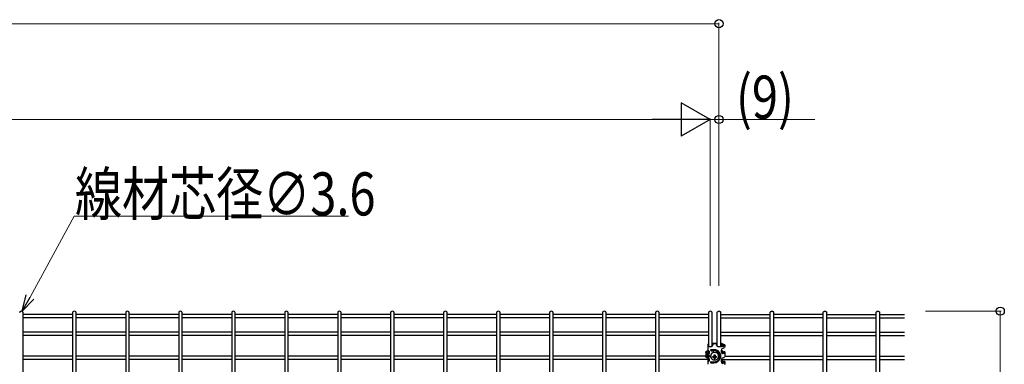
# Model space of a CAD drawing. Units: millimetres. Extents: x 250 to 8280, y 75 to 5795.
# Drawn here: x 2762 to 3790, y 3647 to 4007 of the extents above; entities that cross this region are included whole.
import ezdxf

# ---------------------------------------------------------------- set-up
doc = ezdxf.new("R2010")
doc.units = ezdxf.units.MM
doc.linetypes.add('YDIVIDE_1', pattern=[15, 10, -1, 1, -1, 1, -1])
doc.layers.add('YKK_A1', color=4, linetype='Continuous', lineweight=30)
doc.layers.add('YKK_D', color=6, linetype='Continuous', lineweight=13)
doc.styles.add('text-b', font='extslim2.shx', dxfattribs={"width": 0.8, "bigfont": 'extfont2.shx'})

msp = doc.modelspace()

# ---------------------------------------------------------------- linework, layer by layer
at = {"layer": 'YKK_A1', "linetype": 'Continuous'}
for p, q in [((2765.6, 3184.4), (2765.6, 3701)), ((2817.3, 3701), (2817.3, 3184.4)), ((2820.9, 3184.4), (2820.9, 3701)), ((2872.7, 3701), (2872.7, 3184.4)), ((2876.3, 3184.4), (2876.3, 3701)), ((2928, 3701), (2928, 3184.4)), ((2931.6, 3184.4), (2931.6, 3701)), ((2983.3, 3701), (2983.3, 3184.4)), ((2986.9, 3184.4), (2986.9, 3701)), ((3038.6, 3701), (3038.6, 3184.4)), ((3042.2, 3184.4), (3042.2, 3701)), ((3093.9, 3701), (3093.9, 3184.4)), ((3097.5, 3184.4), (3097.5, 3701)), ((3149.2, 3701), (3149.2, 3184.4)), ((3152.8, 3184.4), (3152.8, 3701)), ((3204.5, 3701), (3204.5, 3184.4)), ((3208.1, 3184.4), (3208.1, 3701)), ((3259.8, 3701), (3259.8, 3184.4)), ((3263.4, 3184.4), (3263.4, 3701)), ((3315.1, 3701), (3315.1, 3184.4)), ((3318.7, 3184.4), (3318.7, 3701)), ((3370.4, 3701), (3370.4, 3184.4)), ((3374, 3184.4), (3374, 3701)), ((3425.7, 3701), (3425.7, 3184.4)), ((3429.3, 3184.4), (3429.3, 3701)), ((3481, 3701), (3481, 3666)), ((3484.6, 3666.3), (3484.6, 3701)), ((2817.3, 3699.3), (2765.6, 3699.3)), ((2817.3, 3695.7), (2765.6, 3695.7)), ((2872.7, 3699.3), (2820.9, 3699.3)), ((2872.7, 3695.7), (2820.9, 3695.7)), ((2928, 3699.3), (2876.3, 3699.3)), ((2928, 3695.7), (2876.3, 3695.7)), ((2983.3, 3699.3), (2931.6, 3699.3)), ((2983.3, 3695.7), (2931.6, 3695.7)), ((3038.6, 3699.3), (2986.9, 3699.3)), ((3038.6, 3695.7), (2986.9, 3695.7)), ((3093.9, 3699.3), (3042.2, 3699.3)), ((3093.9, 3695.7), (3042.2, 3695.7)), ((3149.2, 3699.3), (3097.5, 3699.3)), ((3149.2, 3695.7), (3097.5, 3695.7)), ((3204.5, 3699.3), (3152.8, 3699.3)), ((3204.5, 3695.7), (3152.8, 3695.7)), ((3259.8, 3699.3), (3208.1, 3699.3)), ((3259.8, 3695.7), (3208.1, 3695.7)), ((3315.1, 3699.3), (3263.4, 3699.3)), ((3315.1, 3695.7), (3263.4, 3695.7)), ((3370.4, 3699.3), (3318.7, 3699.3)), ((3370.4, 3695.7), (3318.7, 3695.7)), ((3425.7, 3699.3), (3374, 3699.3)), ((3425.7, 3695.7), (3374, 3695.7)), ((3481, 3699.3), (3429.3, 3699.3)), ((3481, 3695.7), (3429.3, 3695.7)), ((2817.3, 3680.8), (2765.6, 3680.8)), ((2872.7, 3680.8), (2820.9, 3680.8)), ((2928, 3680.8), (2876.3, 3680.8)), ((2983.3, 3680.8), (2931.6, 3680.8)), ((3038.6, 3680.8), (2986.9, 3680.8)), ((3093.9, 3680.8), (3042.2, 3680.8)), ((3149.2, 3680.8), (3097.5, 3680.8)), ((3204.5, 3680.8), (3152.8, 3680.8)), ((3259.8, 3680.8), (3208.1, 3680.8)), ((3315.1, 3680.8), (3263.4, 3680.8)), ((3370.4, 3680.8), (3318.7, 3680.8)), ((3425.7, 3680.8), (3374, 3680.8)), ((3481, 3680.8), (3429.3, 3680.8)), ((2817.3, 3677.2), (2765.6, 3677.2)), ((2872.7, 3677.2), (2820.9, 3677.2)), ((2928, 3677.2), (2876.3, 3677.2)), ((2983.3, 3677.2), (2931.6, 3677.2)), ((3038.6, 3677.2), (2986.9, 3677.2)), ((3093.9, 3677.2), (3042.2, 3677.2)), ((3149.2, 3677.2), (3097.5, 3677.2)), ((3204.5, 3677.2), (3152.8, 3677.2)), ((3259.8, 3677.2), (3208.1, 3677.2)), ((3315.1, 3677.2), (3263.4, 3677.2)), ((3370.4, 3677.2), (3318.7, 3677.2)), ((3425.7, 3677.2), (3374, 3677.2)), ((3481, 3677.2), (3429.3, 3677.2)), ((3481, 3661.4), (3481, 3658.6)), ((3481, 3661.4), (3481, 3660.8)), ((3481, 3659.7), (3481, 3658.6)), ((2817.3, 3655.8), (2765.6, 3655.8)), ((2817.3, 3652.2), (2765.6, 3652.2)), ((2872.7, 3655.8), (2820.9, 3655.8)), ((2872.7, 3652.2), (2820.9, 3652.2)), ((2928, 3655.8), (2876.3, 3655.8)), ((2928, 3652.2), (2876.3, 3652.2)), ((2983.3, 3655.8), (2931.6, 3655.8)), ((2983.3, 3652.2), (2931.6, 3652.2)), ((3038.6, 3655.8), (2986.9, 3655.8)), ((3038.6, 3652.2), (2986.9, 3652.2)), ((3093.9, 3655.8), (3042.2, 3655.8)), ((3093.9, 3652.2), (3042.2, 3652.2)), ((3149.2, 3655.8), (3097.5, 3655.8)), ((3149.2, 3652.2), (3097.5, 3652.2)), ((3204.5, 3655.8), (3152.8, 3655.8)), ((3204.5, 3652.2), (3152.8, 3652.2)), ((3259.8, 3655.8), (3208.1, 3655.8)), ((3259.8, 3652.2), (3208.1, 3652.2)), ((3315.1, 3655.8), (3263.4, 3655.8)), ((3315.1, 3652.2), (3263.4, 3652.2)), ((3370.4, 3655.8), (3318.7, 3655.8)), ((3370.4, 3652.2), (3318.7, 3652.2)), ((3425.7, 3655.8), (3374, 3655.8)), ((3425.7, 3652.2), (3374, 3652.2)), ((3478.3, 3655.8), (3429.3, 3655.8)), ((3481, 3652.2), (3429.3, 3652.2)), ((3481, 3655.8), (3479.3, 3655.8)), ((3481, 3657.3), (3481, 3654.5)), ((3481, 3657.3), (3481, 3656.9)), ((3481, 3655.8), (3481, 3654.5)), ((3481, 3653.6), (3481, 3650.7)), ((3481, 3653.6), (3481, 3652.3))]:
    msp.add_line(p, q, dxfattribs=at)
at = {"layer": 'YKK_A1', "linetype": 'YDIVIDE_1', "ltscale": 15}
for p, q in [((3490, 3666.3), (3490, 3701)), ((3493.6, 3701), (3493.6, 3665.9)), ((3545.3, 3184.4), (3545.3, 3701)), ((3548.9, 3701), (3548.9, 3184.4)), ((3600.6, 3184.4), (3600.6, 3701)), ((3604.2, 3701), (3604.2, 3184.4)), ((3655.9, 3184.4), (3655.9, 3701)), ((3659.5, 3701), (3659.5, 3184.4)), ((3493.6, 3699.3), (3545.3, 3699.3)), ((3493.6, 3695.7), (3545.3, 3695.7)), ((3600.6, 3699.3), (3548.9, 3699.3)), ((3600.6, 3695.7), (3548.9, 3695.7)), ((3604.2, 3699.3), (3655.9, 3699.3)), ((3604.2, 3695.7), (3655.9, 3695.7)), ((3659.5, 3699.3), (3685.4, 3699.3)), ((3659.5, 3695.7), (3685.4, 3695.7)), ((3493.6, 3680.8), (3545.3, 3680.8)), ((3548.9, 3680.8), (3600.6, 3680.8)), ((3604.2, 3680.8), (3655.9, 3680.8)), ((3659.5, 3680.8), (3685.4, 3680.8)), ((3493.6, 3677.2), (3545.3, 3677.2)), ((3548.9, 3677.2), (3600.6, 3677.2)), ((3604.2, 3677.2), (3655.9, 3677.2)), ((3659.5, 3677.2), (3685.4, 3677.2)), ((3494.5, 3652.2), (3545.3, 3652.2)), ((3497.8, 3655.8), (3545.3, 3655.8)), ((3548.9, 3655.8), (3600.6, 3655.8)), ((3548.9, 3652.2), (3600.6, 3652.2)), ((3604.2, 3655.8), (3655.9, 3655.8)), ((3604.2, 3652.2), (3655.9, 3652.2)), ((3659.5, 3655.8), (3685.4, 3655.8)), ((3659.5, 3652.2), (3685.4, 3652.2))]:
    msp.add_line(p, q, dxfattribs=at)
at = {"layer": 'YKK_A1'}
for p, q in [((3484.6, 3669.3), (3490, 3669.3)), ((3490, 3668.9), (3484.6, 3668.9)), ((3485.4, 3668.7), (3485.3, 3668.6)), ((3485.3, 3668.6), (3485.3, 3667.5)), ((3485.3, 3668.6), (3485.3, 3668.6)), ((3485.5, 3668.7), (3485.4, 3668.7)), ((3485.4, 3668.7), (3485.4, 3668.7)), ((3485.6, 3668.8), (3485.5, 3668.8)), ((3485.5, 3668.8), (3485.5, 3668.7)), ((3485.7, 3668.8), (3485.6, 3668.8)), ((3485.8, 3668.8), (3485.7, 3668.8)), ((3485.8, 3668.8), (3488.8, 3668.8)), ((3488.9, 3668.8), (3488.8, 3668.8)), ((3489, 3668.8), (3488.9, 3668.8)), ((3489.1, 3668.8), (3489, 3668.8)), ((3489.2, 3668.7), (3489.1, 3668.8)), ((3489.3, 3668.7), (3489.2, 3668.7)), ((3489.2, 3668.7), (3489.2, 3668.7)), ((3489.3, 3668.6), (3489.3, 3668.7)), ((3489.3, 3668.6), (3489.3, 3667.5)), ((3489.3, 3668.6), (3489.3, 3668.6)), ((3493.6, 3669.2), (3493.9, 3669.1)), ((3493.7, 3668.8), (3493.6, 3668.8)), ((3494, 3668.7), (3493.7, 3668.8)), ((3493.9, 3669.1), (3494.3, 3669.1)), ((3494.3, 3668.6), (3494, 3668.7)), ((3494.3, 3669.1), (3494.7, 3669)), ((3494.6, 3668.5), (3494.3, 3668.6)), ((3494.7, 3669), (3495, 3668.9)), ((3495, 3668.9), (3495.3, 3668.8)), ((3495.3, 3668.8), (3495.6, 3668.6)), ((3495.6, 3668.6), (3495.8, 3668.5)), ((3478.3, 3660.1), (3478.4, 3660.3)), ((3478.3, 3660), (3478.3, 3660.1)), ((3478.3, 3659.6), (3478.3, 3660)), ((3478.3, 3659.6), (3478.3, 3655)), ((3478.3, 3659.4), (3478.3, 3659.6)), ((3478.4, 3659.3), (3478.3, 3659.4)), ((3478.4, 3660.3), (3478.5, 3660.5)), ((3478.5, 3659.1), (3478.4, 3659.3)), ((3478.5, 3660.5), (3478.7, 3660.6)), ((3478.7, 3659), (3478.5, 3659.1)), ((3478.7, 3660.6), (3478.8, 3660.8)), ((3478.8, 3658.9), (3478.7, 3659)), ((3478.8, 3660.8), (3479.1, 3660.9)), ((3479.1, 3658.7), (3478.8, 3658.9)), ((3479.1, 3660.9), (3479.3, 3661.1)), ((3479.3, 3658.6), (3479.1, 3658.7)), ((3479.3, 3661.1), (3479.6, 3661.2)), ((3479.3, 3660.1), (3479.4, 3660.3)), ((3479.3, 3660), (3479.3, 3660.1)), ((3479.3, 3660), (3479.3, 3659.6)), ((3479.3, 3659.5), (3479.3, 3659.6)), ((3479.4, 3659.3), (3479.3, 3659.5)), ((3479.6, 3658.5), (3479.3, 3658.6)), ((3479.4, 3660.3), (3479.5, 3660.4)), ((3479.5, 3659.2), (3479.4, 3659.3)), ((3479.5, 3660.4), (3479.7, 3660.6)), ((3479.6, 3659.1), (3479.5, 3659.2)), ((3479.6, 3661.2), (3479.9, 3661.3)), ((3479.8, 3659), (3479.6, 3659.1)), ((3480, 3658.4), (3479.6, 3658.5)), ((3479.7, 3660.6), (3479.9, 3660.7)), ((3480, 3658.9), (3479.8, 3659)), ((3479.9, 3661.3), (3480.3, 3661.4)), ((3479.9, 3660.7), (3480.1, 3660.9)), ((3480.2, 3658.8), (3480, 3658.9)), ((3480.3, 3658.3), (3480, 3658.4)), ((3480.1, 3660.9), (3480.4, 3661)), ((3480.5, 3658.7), (3480.2, 3658.8)), ((3480.3, 3668), (3480.3, 3667.5)), ((3480.3, 3667.5), (3480.3, 3665.3)), ((3480.3, 3665.3), (3480.3, 3664.8)), ((3480.3, 3664.8), (3480.3, 3662)), ((3480.3, 3661.4), (3480.6, 3661.5)), ((3480.7, 3658.2), (3480.3, 3658.3)), ((3480.4, 3661), (3480.7, 3661.1)), ((3480.8, 3658.6), (3480.5, 3658.7)), ((3480.7, 3661.1), (3481, 3661.2)), ((3481.1, 3658.6), (3480.8, 3658.6)), ((3481.6, 3660.9), (3481.6, 3658.6)), ((3482.3, 3665.9), (3483.4, 3665.9)), ((3483.4, 3665.5), (3482.3, 3665.5)), ((3483.6, 3661.4), (3486.6, 3661.4)), ((3484.2, 3658.4), (3484, 3658.1)), ((3484.5, 3658.7), (3484.2, 3658.4)), ((3484.8, 3658.9), (3484.5, 3658.7)), ((3485.1, 3659.1), (3484.8, 3658.9)), ((3485.5, 3659.3), (3485.1, 3659.1)), ((3485.3, 3667.2), (3485.3, 3667.5)), ((3485.3, 3667.2), (3485.3, 3667.2)), ((3485.8, 3659.4), (3485.5, 3659.3)), ((3486.2, 3659.5), (3485.8, 3659.4)), ((3486.6, 3659.6), (3486.2, 3659.5)), ((3487, 3659.6), (3486.6, 3659.6)), ((3487.3, 3659.7), (3487, 3659.6)), ((3487.7, 3659.6), (3487.3, 3659.7)), ((3488.1, 3659.6), (3487.7, 3659.6)), ((3488.5, 3659.5), (3488.1, 3659.6)), ((3488.9, 3659.4), (3488.5, 3659.5)), ((3489.2, 3659.2), (3488.9, 3659.4)), ((3489.5, 3659.1), (3489.2, 3659.2)), ((3489.3, 3667.2), (3489.3, 3667.5)), ((3489.3, 3667.2), (3489.3, 3667.2)), ((3489.9, 3658.9), (3489.5, 3659.1)), ((3490.2, 3658.6), (3489.9, 3658.9)), ((3490.4, 3658.4), (3490.2, 3658.6)), ((3490.7, 3658.1), (3490.4, 3658.4)), ((3491.3, 3665.9), (3493.8, 3665.9)), ((3493.8, 3665.5), (3491.3, 3665.5)), ((3493.8, 3665.9), (3494.2, 3665.9)), ((3494.2, 3665.6), (3493.8, 3665.5)), ((3494.2, 3665.9), (3494.5, 3665.9)), ((3494.6, 3665.6), (3494.2, 3665.6)), ((3494.3, 3661.9), (3494.3, 3662)), ((3494.4, 3661.7), (3494.3, 3661.9)), ((3494.3, 3661.8), (3494.3, 3660)), ((3494.5, 3661.6), (3494.4, 3661.7)), ((3494.5, 3665.9), (3494.9, 3666)), ((3494.6, 3661.4), (3494.5, 3661.6)), ((3494.8, 3668.4), (3494.6, 3668.5)), ((3495.1, 3665.6), (3494.6, 3665.6)), ((3494.8, 3661.1), (3494.6, 3661.4)), ((3495, 3668.3), (3494.8, 3668.4)), ((3494.9, 3660.9), (3494.8, 3661.1)), ((3494.9, 3666), (3495.2, 3666)), ((3495.1, 3660.8), (3494.9, 3660.9)), ((3495.1, 3668.2), (3495, 3668.3)), ((3495.2, 3668), (3495.1, 3668.2)), ((3495.4, 3665.7), (3495.1, 3665.6)), ((3495.2, 3660.6), (3495.1, 3660.8)), ((3495.3, 3667.9), (3495.2, 3668)), ((3495.2, 3666), (3495.5, 3666.1)), ((3495.3, 3660.5), (3495.2, 3660.6)), ((3495.3, 3667.8), (3495.3, 3667.9)), ((3495.3, 3667.2), (3495.3, 3667.8)), ((3495.3, 3666.6), (3495.3, 3667.2)), ((3495.3, 3666.6), (3495.3, 3666.1)), ((3495.3, 3660.3), (3495.3, 3660.5)), ((3495.3, 3659.8), (3495.3, 3660.3)), ((3495.3, 3659.1), (3495.3, 3659.8)), ((3495.3, 3659.1), (3495.3, 3658.9)), ((3495.8, 3665.7), (3495.4, 3665.7)), ((3495.5, 3666.1), (3495.8, 3666.2)), ((3495.8, 3668.5), (3496, 3668.4)), ((3495.8, 3666.2), (3496.1, 3666.3)), ((3496.2, 3665.8), (3495.8, 3665.7)), ((3496, 3668.4), (3496.1, 3668.2)), ((3496.1, 3668.2), (3496.2, 3668.1)), ((3496.1, 3666.3), (3496.3, 3666.4)), ((3496.2, 3668.1), (3496.3, 3667.9)), ((3496.5, 3665.9), (3496.2, 3665.8)), ((3496.3, 3667.9), (3496.3, 3667.8)), ((3496.3, 3667.8), (3496.3, 3667.2)), ((3496.3, 3667.2), (3496.3, 3666.6)), ((3496.3, 3666.6), (3496.3, 3666.4)), ((3496.3, 3666.4), (3496.5, 3666.5)), ((3496.3, 3660.3), (3496.3, 3659.8)), ((3496.3, 3659.8), (3496.3, 3659.1)), ((3496.3, 3659.1), (3496.3, 3659)), ((3496.5, 3666.5), (3496.6, 3666.6)), ((3496.8, 3666), (3496.5, 3665.9)), ((3496.6, 3666.6), (3496.7, 3666.8)), ((3496.7, 3666.8), (3496.8, 3666.9)), ((3497.8, 3667.6), (3496.8, 3667.6)), ((3496.8, 3667), (3496.8, 3667.6)), ((3496.8, 3667.6), (3496.8, 3667.6)), ((3496.8, 3666.9), (3496.8, 3667)), ((3497.1, 3666.2), (3496.8, 3666)), ((3497.8, 3660.2), (3496.8, 3660.2)), ((3496.8, 3659.6), (3496.8, 3660.2)), ((3496.8, 3660.2), (3496.8, 3660.2)), ((3497.3, 3666.3), (3497.1, 3666.2)), ((3497.5, 3666.4), (3497.3, 3666.3)), ((3497.6, 3666.6), (3497.5, 3666.4)), ((3497.7, 3666.7), (3497.6, 3666.6)), ((3497.8, 3666.9), (3497.7, 3666.7)), ((3497.8, 3667.6), (3497.8, 3667)), ((3497.8, 3667.6), (3497.8, 3667.6)), ((3497.8, 3667), (3497.8, 3665.2)), ((3497.8, 3667), (3497.8, 3666.9)), ((3497.8, 3660.2), (3497.8, 3659.6)), ((3497.8, 3660.2), (3497.8, 3660.2)), ((3497.8, 3659.6), (3497.8, 3655)), ((3478.3, 3654.8), (3478.3, 3655)), ((3478.4, 3654.6), (3478.3, 3654.8)), ((3478.5, 3654.5), (3478.4, 3654.6)), ((3478.7, 3654.4), (3478.5, 3654.5)), ((3478.8, 3654.2), (3478.7, 3654.4)), ((3479.1, 3654.1), (3478.8, 3654.2)), ((3479.3, 3654), (3479.1, 3654.1)), ((3479.3, 3657.3), (3479.4, 3657.4)), ((3479.3, 3657.2), (3479.3, 3657.3)), ((3479.3, 3657.2), (3479.3, 3655.4)), ((3479.6, 3653.9), (3479.3, 3654)), ((3479.4, 3657.4), (3479.5, 3657.5)), ((3479.5, 3657.5), (3479.6, 3657.5)), ((3479.6, 3657.5), (3479.8, 3657.5)), ((3480, 3653.8), (3479.6, 3653.9)), ((3480.3, 3653.7), (3480, 3653.8)), ((3480.7, 3653.6), (3480.3, 3653.7)), ((3480.3, 3652.2), (3480.3, 3650.4)), ((3480.3, 3650.4), (3480.3, 3650)), ((3480.3, 3650), (3480.3, 3647.2)), ((3481.1, 3658.2), (3480.7, 3658.2)), ((3481.1, 3653.5), (3480.7, 3653.6)), ((3481.6, 3656.7), (3481.6, 3654.9)), ((3481.6, 3653), (3481.6, 3650.7)), ((3483.2, 3656.5), (3483.1, 3656.2)), ((3483.1, 3656.2), (3483.1, 3655.8)), ((3483.1, 3655.8), (3483.1, 3655.5)), ((3483.1, 3655.5), (3483.1, 3655.1)), ((3483.1, 3655.1), (3483.2, 3654.8)), ((3483.3, 3656.9), (3483.2, 3656.5)), ((3483.2, 3654.8), (3483.3, 3654.4)), ((3483.4, 3657.2), (3483.3, 3656.9)), ((3483.3, 3654.4), (3483.4, 3654.1)), ((3483.6, 3657.5), (3483.4, 3657.2)), ((3483.4, 3654.1), (3483.6, 3653.8)), ((3483.8, 3657.9), (3483.6, 3657.5)), ((3483.6, 3653.8), (3483.8, 3653.4)), ((3483.6, 3649.8), (3486.7, 3649.8)), ((3483.6, 3648.8), (3486.6, 3648.8)), ((3484, 3658.1), (3483.8, 3657.9)), ((3483.8, 3653.4), (3484, 3653.2)), ((3484, 3653.2), (3484.3, 3652.9)), ((3484.3, 3652.9), (3484.6, 3652.7)), ((3484.6, 3652.7), (3484.9, 3652.4)), ((3484.9, 3652.4), (3485.2, 3652.2)), ((3485.2, 3654.7), (3485.2, 3655.4)), ((3485.2, 3655.1), (3487, 3655.1)), ((3485.2, 3652.2), (3485.6, 3652.1)), ((3485.6, 3652.1), (3485.9, 3651.9)), ((3485.9, 3651.9), (3486.3, 3651.8)), ((3486.3, 3651.8), (3486.7, 3651.8)), ((3486.7, 3651.8), (3487.1, 3651.7)), ((3487, 3655.2), (3487, 3657)), ((3487, 3655.1), (3487, 3654.5)), ((3487, 3653.1), (3487, 3654.5)), ((3487, 3653.5), (3487.7, 3653.5)), ((3487.1, 3651.7), (3487.3, 3651.7)), ((3487.3, 3651.7), (3487.5, 3651.7)), ((3487.5, 3651.7), (3487.9, 3651.8)), ((3487.7, 3657), (3487.7, 3655.2)), ((3487.7, 3655.1), (3487.7, 3654.5)), ((3487.7, 3655.1), (3489.4, 3655.1)), ((3487.7, 3654.5), (3487.7, 3653.1)), ((3487.9, 3651.8), (3488.3, 3651.8)), ((3488.3, 3651.8), (3488.7, 3651.9)), ((3488.7, 3651.9), (3489, 3652.1)), ((3489, 3652.1), (3489.4, 3652.2)), ((3489.4, 3655.4), (3489.4, 3654.7)), ((3489.4, 3652.2), (3489.7, 3652.4)), ((3489.7, 3652.4), (3490, 3652.6)), ((3490, 3652.6), (3490.3, 3652.9)), ((3490.3, 3652.9), (3490.6, 3653.1)), ((3490.6, 3653.1), (3490.8, 3653.4)), ((3490.9, 3657.8), (3490.7, 3658.1)), ((3490.8, 3653.4), (3491, 3653.7)), ((3491.1, 3657.5), (3490.9, 3657.8)), ((3491, 3653.7), (3491.2, 3654)), ((3491.3, 3657.2), (3491.1, 3657.5)), ((3491.2, 3654), (3491.3, 3654.4)), ((3491.4, 3656.8), (3491.3, 3657.2)), ((3491.3, 3654.4), (3491.4, 3654.7)), ((3491.5, 3656.5), (3491.4, 3656.8)), ((3491.4, 3654.7), (3491.5, 3655.1)), ((3491.5, 3656.1), (3491.5, 3656.5)), ((3491.6, 3655.8), (3491.5, 3656.1)), ((3491.5, 3655.1), (3491.6, 3655.4)), ((3491.6, 3655.4), (3491.6, 3655.8)), ((3494.4, 3651.5), (3494.3, 3651.7)), ((3494.3, 3651.7), (3494.3, 3651.7)), ((3494.3, 3651.6), (3494.3, 3649.8)), ((3494.5, 3651.4), (3494.4, 3651.5)), ((3494.6, 3651.2), (3494.5, 3651.4)), ((3494.8, 3650.9), (3494.6, 3651.2)), ((3494.9, 3650.7), (3494.8, 3650.9)), ((3495.1, 3650.6), (3494.9, 3650.7)), ((3495.2, 3650.4), (3495.1, 3650.6)), ((3495.3, 3650.3), (3495.2, 3650.4)), ((3495.3, 3650.1), (3495.3, 3650.3)), ((3495.3, 3649.4), (3495.3, 3650.1)), ((3496.3, 3649.4), (3495.3, 3649.4)), ((3495.3, 3649.4), (3495.3, 3648.7)), ((3496.3, 3650.1), (3496.3, 3649.4)), ((3496.3, 3649.4), (3496.3, 3648.8)), ((3497.8, 3650), (3496.8, 3650)), ((3496.8, 3649.9), (3496.8, 3650)), ((3496.8, 3649.4), (3496.8, 3649.9)), ((3497.8, 3650), (3497.8, 3649.9)), ((3497.8, 3649.9), (3497.8, 3649.4)), ((3497.8, 3649.4), (3497.8, 3647.5)), ((3497.7, 3647.2), (3497.6, 3647.1)), ((3497.8, 3647.4), (3497.7, 3647.2)), ((3497.8, 3647.5), (3497.8, 3647.4))]:
    msp.add_line(p, q, dxfattribs=at)
for centre, radius, start, end in [((3481.5, 3667.9), 1.21, 115.0118, 177.6004), ((3481.6, 3667.4), 1.33, 118.2095, 177.5808), ((3481.1, 3665.2), 0.798, 75.1609, 175.4744), ((3481.1, 3664.8), 0.827, 77.8801, 177.7886), ((3480.9, 3662.1), 0.589, 182.6626, 261.3836), ((3482.2, 3670.5), 9.16, 261.465, 263.0426), ((3481, 3660.9), 0.542, 2.9321, 85.6764), ((3481.2, 3659), 0.41, 257.364, 359.7181), ((3481.1, 3658.6), 0.428, 260.2435, 359.3035), ((3482.3, 3673.6), 7.72, 262.6354, 270.0731), ((3482.3, 3676.1), 10.5, 264.569, 270.0297), ((3483.6, 3661.9), 0.5, 90, 270), ((3483.4, 3667.4), 1.89, 268.89, 353.8605), ((3483.4, 3667.9), 1.98, 268.7071, 340.2439), ((3484.3, 3625.1), 37.3, 83.6745, 91.1489), ((3486.7, 3655.3), 6.13, 13.3183, 91.6983), ((3487, 3655.5), 6.81, 349.9464, 77.685), ((3491.2, 3667.4), 1.89, 186.1394, 271.11), ((3491.2, 3667.9), 1.99, 199.866, 271.183), ((3494.8, 3665.9), 0.493, 18.8519, 176.3415), ((3496.8, 3661.6), 2.49, 101.0636, 173.6369), ((3495.7, 3660.2), 1.4, 175.1222, 295.8882), ((3495.9, 3659.9), 1.56, 178.1793, 286.5294), ((3495.8, 3662.8), 1.56, 201.819, 250.5576), ((3495, 3660), 1.33, 13.7859, 77.2229), ((3496.1, 3665.8), 1.78, 275.4365, 339.9761), ((3496.1, 3660.2), 1.78, 275.4365, 339.9761), ((3496, 3659.7), 0.801, 291.2461, 350.608), ((3480.6, 3656.3), 1.25, 176.4917, 201.7781), ((3480, 3655.4), 0.714, 183.2238, 252.6616), ((3481.6, 3653.6), 2.97, 100.8254, 130.2143), ((3482, 3664.9), 7.7, 253.8779, 263.3718), ((3482, 3662.1), 7.7, 253.8779, 263.3718), ((3480.7, 3650.4), 0.37, 69.3947, 177.4237), ((3480.7, 3649.9), 0.397, 74.8575, 178.6811), ((3482.1, 3656.6), 5.98, 257.9239, 260.3637), ((3482.2, 3659.4), 9.16, 261.465, 263.0426), ((3481.6, 3658.8), 4.01, 261.0782, 261.8012), ((3481, 3656.7), 0.542, 2.9321, 85.6764), ((3481.2, 3655.3), 0.41, 257.364, 359.7181), ((3481.1, 3654.9), 0.428, 260.2435, 359.3035), ((3481, 3653), 0.542, 2.9321, 85.6764), ((3481.2, 3651.1), 0.41, 257.364, 359.7181), ((3481.1, 3650.7), 0.428, 260.2435, 359.3035), ((3483.6, 3649.3), 0.5, 89.9719, 270), ((3487.3, 3668.4), 13.2, 261.1526, 268.6979), ((3487.3, 3667.7), 13.2, 261.1526, 268.6979), ((3486.8, 3656), 7.12, 268.5091, 346.5053), ((3486.6, 3656.3), 6.46, 271.4134, 336.7831), ((3487.3, 3670.1), 13.1, 268.4708, 271.5292), ((3487.3, 3666.2), 13.1, 268.4708, 271.5292), ((3487.4, 3668.4), 13.2, 271.3021, 278.8474), ((3487.4, 3667.7), 13.2, 271.3021, 278.8474), ((3487.4, 3655.6), 5.4, 339.8793, 11.4159), ((3496.8, 3651.4), 2.49, 101.0636, 173.6369), ((3495.7, 3650), 1.4, 175.1222, 295.8882), ((3495.9, 3649.7), 1.56, 178.1793, 286.5294), ((3495.8, 3652.6), 1.56, 201.819, 250.5576), ((3495, 3649.8), 1.33, 13.7859, 77.2229), ((3496.1, 3655.6), 1.78, 275.4365, 339.9761), ((3496.1, 3650), 1.78, 275.4365, 339.9761), ((3496, 3649.5), 0.801, 291.2461, 350.608)]:
    msp.add_arc(centre, radius, start, end, dxfattribs=at)
at = {"layer": 'YKK_A1', "linetype": 'Continuous'}
for centre in [(2763.8, 3701), (2819.1, 3701), (2874.5, 3701), (2929.8, 3701), (2985.1, 3701), (3040.4, 3701), (3095.7, 3701), (3151, 3701), (3206.3, 3701), (3261.6, 3701), (3316.9, 3701), (3372.2, 3701), (3427.5, 3701), (3482.8, 3701)]:
    msp.add_ellipse(centre, major_axis=(1.8, 0), ratio=0.950449, start_param=6.283185, end_param=9.424778, dxfattribs=at)
at = {"layer": 'YKK_A1', "linetype": 'YDIVIDE_1', "ltscale": 15, "extrusion": (0, 0, -1)}
for centre in [(3491.8, 3701), (3547.1, 3701), (3602.4, 3701), (3657.7, 3701)]:
    msp.add_ellipse(centre, major_axis=(-1.8, 0), ratio=0.950449, start_param=6.283185, end_param=9.424778, dxfattribs=at)
at = {"layer": 'YKK_D'}
for p, q in [((1491.8, 4002.8), (3491.8, 4002.8)), ((3491.8, 3729.1), (3491.8, 4003.8)), ((1526.8, 3902.8), (3447.8, 3902.8)), ((3482.8, 3729.1), (3482.8, 3903.8)), ((3482.8, 3729.1), (3482.8, 3903.8)), ((3482.8, 3902.8), (3491.8, 3902.8)), ((3491.8, 3729.1), (3491.8, 3903.8)), ((3491.8, 3902.8), (3592, 3902.8)), ((2818.9, 3801.8), (2772.8, 3717.4)), ((3105.3, 3801.8), (2818.9, 3801.8)), ((3707.4, 3702.7), (3786.4, 3702.7)), ((3785.4, 3702.7), (3785.4, 3182.7))]:
    msp.add_line(p, q, dxfattribs=at)
at = {"layer": 'YKK_D', "lineweight": -2}
for p, q in [((3482.8, 3902.8), (3452.5, 3920.3)), ((3452.5, 3920.3), (3452.5, 3885.3)), ((3482.8, 3902.8), (3422.2, 3902.8)), ((3482.8, 3902.8), (3452.5, 3885.3))]:
    msp.add_line(p, q, dxfattribs=at)
at = {"layer": 'YKK_D', "linetype": 'ByBlock', "lineweight": -2}
for p, q in [((2764.7, 3702.5), (2768.8, 3719.6)), ((2764.7, 3702.5), (2772.8, 3717.4)), ((2776.8, 3715.2), (2764.7, 3702.5))]:
    msp.add_line(p, q, dxfattribs=at)
for centre in [(3491.8, 4002.8), (3491.8, 3902.8), (3785.4, 3702.7)]:
    msp.add_circle(centre, 4.25, dxfattribs=at)

# ---------------------------------------------------------------- texts
at = {"layer": 'YKK_D', "linetype": 'Continuous', "style": 'text-b', "width": 0.8}
for s, p in [('(9)', (3509.6, 3903.6)), ('線材芯径∅3.6', (2819.7, 3802.6))]:
    msp.add_text(s, height=45, dxfattribs=at).set_placement(p)

doc.saveas('drawing.dxf')
